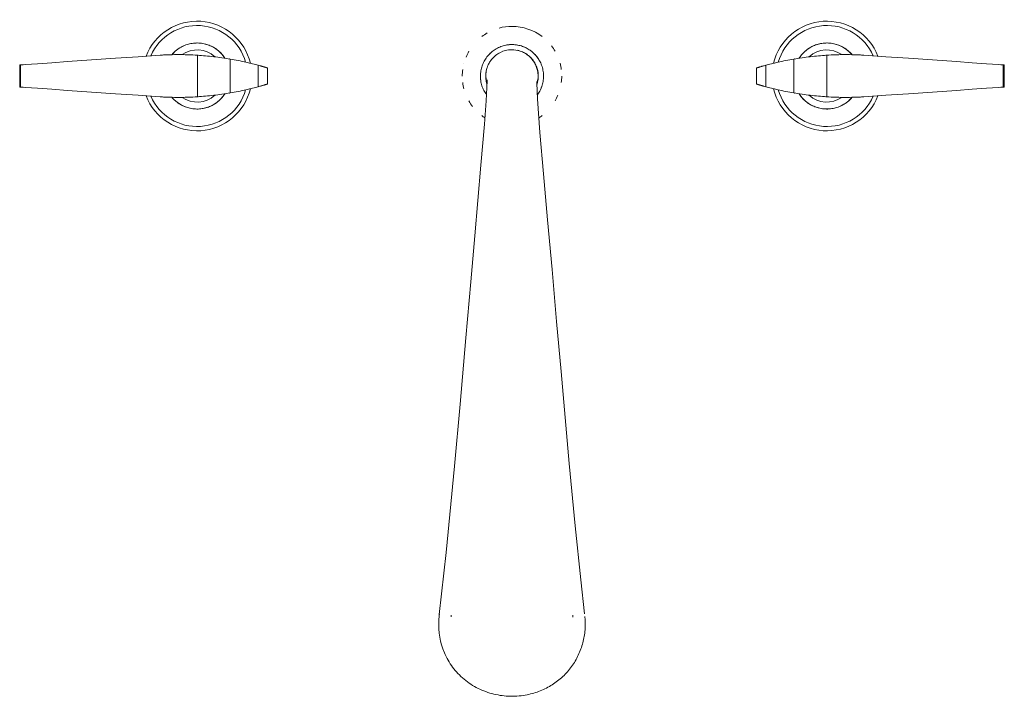
# Model space of a CAD drawing. Units: millimetres. Extents: x -11150 to -9697, y -17590 to 1161.
# Drawn here: x -10844 to -10526, y -17590 to -17372 of the extents above; entities that cross this region are included whole.
import ezdxf

# ---------------------------------------------------------------- set-up
doc = ezdxf.new("R2010")
doc.units = ezdxf.units.MM
doc.layers.add('P-SANR-FIXT', color=6, linetype='Continuous', lineweight=18)

# ---------------------------------------------------------------- blocks, each defined once
blk = doc.blocks.new('01-1803-11 MEZCLADOR LAVAMANOS PLASTICO 8_ TEDESCA - 01-1803-11-2323905-Vista superior')
at = {"layer": 'P-SANR-FIXT'}
for p, q in [((1730.78, -17397.07), (1730.78, -17383.66)), ((1741.33, -17384.89), (1741.33, -17395.83)), ((1923.29, -17395.83), (1923.29, -17384.89)), ((1933.85, -17383.66), (1933.85, -17397.07)), ((1673.46, -17386.81), (1673.46, -17393.91)), ((1673.77, -17386.79), (1673.77, -17393.94)), ((1750.43, -17393.82), (1750.43, -17386.9)), ((1753.38, -17392.97), (1753.38, -17387.76)), ((1816.8, -17386.24), (1816.8, -17386.26)), ((1911.24, -17387.76), (1911.24, -17392.97)), ((1914.19, -17386.9), (1914.19, -17393.82)), ((1990.85, -17393.94), (1990.85, -17386.79)), ((1991.16, -17393.91), (1991.16, -17386.81)), ((1855.75, -17563.83), (1854.51, -17552.89)), ((1812.68, -17564.35), (1812.68, -17564.86)), ((1851.94, -17564.91), (1851.94, -17564.35))]:
    blk.add_line(p, q, dxfattribs=at)
at = {"layer": 'P-SANR-FIXT', "flags": 128}
for points in [[(1739.68, -17384.63), (1739.5, -17384.35), (1739.25, -17384), (1738.99, -17383.66), (1738.72, -17383.34), (1738.43, -17383.02), (1738.13, -17382.72), (1737.82, -17382.43), (1737.5, -17382.15), (1737.16, -17381.89), (1736.82, -17381.64), (1736.46, -17381.4), (1736.1, -17381.18), (1735.73, -17380.97), (1735.35, -17380.78), (1734.96, -17380.6), (1734.57, -17380.43), (1734.17, -17380.29), (1733.76, -17380.16), (1733.35, -17380.04), (1732.94, -17379.95), (1732.52, -17379.87), (1732.1, -17379.8), (1731.68, -17379.76), (1731.25, -17379.72), (1730.83, -17379.71), (1730.4, -17379.72), (1729.97, -17379.74), (1729.55, -17379.77), (1729.13, -17379.83), (1728.71, -17379.9), (1728.29, -17379.99), (1727.88, -17380.09), (1727.47, -17380.22), (1727.07, -17380.35), (1726.67, -17380.51), (1726.28, -17380.68), (1725.89, -17380.86), (1725.52, -17381.06), (1725.15, -17381.28), (1724.79, -17381.51), (1724.44, -17381.75), (1724.1, -17382.01), (1723.78, -17382.28), (1723.46, -17382.56), (1723.15, -17382.86), (1722.86, -17383.17), (1722.58, -17383.49), (1722.54, -17383.53)], [(1832.31, -17380.22), (1831.9, -17380.23), (1831.5, -17380.25), (1831.09, -17380.29), (1830.69, -17380.35), (1830.29, -17380.42), (1829.89, -17380.51), (1829.5, -17380.61), (1829.11, -17380.73), (1828.72, -17380.87), (1828.35, -17381.02), (1827.97, -17381.19), (1827.61, -17381.37), (1827.25, -17381.56), (1826.9, -17381.77), (1826.56, -17382), (1826.23, -17382.23), (1825.91, -17382.48), (1825.6, -17382.74), (1825.3, -17383.02), (1825.01, -17383.31), (1824.73, -17383.6), (1824.46, -17383.91), (1824.21, -17384.23), (1823.97, -17384.56), (1823.74, -17384.9), (1823.53, -17385.24), (1823.33, -17385.6), (1823.15, -17385.96), (1822.98, -17386.33), (1822.82, -17386.71), (1822.68, -17387.09), (1822.56, -17387.48), (1822.45, -17387.87), (1822.36, -17388.27), (1822.28, -17388.67), (1822.22, -17389.07), (1822.17, -17389.48), (1822.14, -17389.88), (1822.13, -17390.29), (1822.13, -17390.7), (1822.15, -17391.1), (1822.19, -17391.51), (1822.24, -17391.91), (1822.31, -17392.31), (1822.4, -17392.71), (1822.5, -17393.11), (1822.61, -17393.5), (1822.74, -17393.88), (1822.89, -17394.26), (1823.05, -17394.63), (1823.23, -17395), (1823.42, -17395.36), (1823.63, -17395.71), (1823.85, -17396.06), (1824.08, -17396.39), (1824.11, -17396.42)], [(1840.46, -17396.5), (1840.65, -17396.24), (1840.88, -17395.9), (1841.09, -17395.55), (1841.29, -17395.2), (1841.47, -17394.83), (1841.64, -17394.46), (1841.8, -17394.09), (1841.94, -17393.7), (1842.06, -17393.32), (1842.17, -17392.92), (1842.27, -17392.53), (1842.34, -17392.13), (1842.4, -17391.73), (1842.45, -17391.32), (1842.48, -17390.92), (1842.49, -17390.51), (1842.49, -17390.1), (1842.47, -17389.69), (1842.43, -17389.29), (1842.38, -17388.88), (1842.31, -17388.48), (1842.22, -17388.09), (1842.12, -17387.69), (1842.01, -17387.3), (1841.88, -17386.91), (1841.73, -17386.54), (1841.57, -17386.16), (1841.39, -17385.79), (1841.2, -17385.44), (1840.99, -17385.08), (1840.77, -17384.74), (1840.54, -17384.41), (1840.3, -17384.08), (1840.04, -17383.77), (1839.77, -17383.46), (1839.48, -17383.17), (1839.19, -17382.89), (1838.88, -17382.62), (1838.57, -17382.37), (1838.24, -17382.12), (1837.9, -17381.89), (1837.56, -17381.67), (1837.21, -17381.47), (1836.84, -17381.28), (1836.48, -17381.11), (1836.1, -17380.95), (1835.72, -17380.81), (1835.33, -17380.68), (1834.94, -17380.56), (1834.55, -17380.47), (1834.15, -17380.39), (1833.75, -17380.32), (1833.34, -17380.27), (1832.94, -17380.24), (1832.53, -17380.22), (1832.31, -17380.22)], [(1942.08, -17383.53), (1941.92, -17383.34), (1941.63, -17383.02), (1941.33, -17382.72), (1941.02, -17382.43), (1940.7, -17382.15), (1940.36, -17381.89), (1940.02, -17381.64), (1939.66, -17381.4), (1939.3, -17381.18), (1938.93, -17380.97), (1938.55, -17380.78), (1938.16, -17380.6), (1937.77, -17380.43), (1937.37, -17380.29), (1936.96, -17380.16), (1936.55, -17380.04), (1936.14, -17379.95), (1935.72, -17379.87), (1935.3, -17379.8), (1934.88, -17379.76), (1934.45, -17379.72), (1934.03, -17379.71), (1933.6, -17379.72), (1933.17, -17379.74), (1932.75, -17379.77), (1932.33, -17379.83), (1931.91, -17379.9), (1931.49, -17379.99), (1931.08, -17380.09), (1930.67, -17380.22), (1930.27, -17380.35), (1929.87, -17380.51), (1929.48, -17380.68), (1929.09, -17380.86), (1928.72, -17381.06), (1928.35, -17381.28), (1927.99, -17381.51), (1927.64, -17381.75), (1927.3, -17382.01), (1926.98, -17382.28), (1926.66, -17382.56), (1926.35, -17382.86), (1926.06, -17383.17), (1925.78, -17383.49), (1925.51, -17383.82), (1925.25, -17384.16), (1925.01, -17384.51), (1924.94, -17384.63)], [(1704.37, -17384.65), (1696.63, -17385.19), (1688.88, -17385.73)], [(1718.81, -17383.64), (1711.66, -17384.14), (1704.37, -17384.65)], [(1960.25, -17384.65), (1952.96, -17384.14), (1945.81, -17383.64)], [(1975.74, -17385.73), (1967.99, -17385.19), (1960.25, -17384.65)], [(1673.77, -17386.79), (1673.6, -17386.8), (1673.5, -17386.81), (1673.46, -17386.81), (1673.46, -17386.81)], [(1675.37, -17386.67), (1674.6, -17386.73), (1673.77, -17386.79)], [(1688.88, -17385.73), (1683.79, -17386.09), (1679.2, -17386.41), (1675.37, -17386.67)], [(1989.25, -17386.67), (1985.43, -17386.41), (1980.83, -17386.09), (1975.74, -17385.73)], [(1990.85, -17386.79), (1990.02, -17386.73), (1989.25, -17386.67)], [(1991.16, -17386.81), (1991.16, -17386.81), (1991.12, -17386.81), (1991.02, -17386.8), (1990.85, -17386.79)], [(1673.46, -17393.91), (1673.46, -17393.91), (1673.5, -17393.92), (1673.6, -17393.92), (1673.77, -17393.94)], [(1673.77, -17393.94), (1674.6, -17393.99), (1675.37, -17394.05)], [(1675.37, -17394.05), (1679.2, -17394.31), (1683.79, -17394.64), (1688.88, -17394.99)], [(1808.85, -17564.08), (1811.06, -17544.07), (1813.76, -17516.24), (1815.56, -17496.24), (1817.43, -17474.79), (1818.99, -17456.74), (1820.27, -17441.95), (1822.26, -17419.17), (1823.4, -17405.87), (1823.98, -17398.4), (1824.27, -17391.95), (1824.26, -17391.62)], [(1840.38, -17392.1), (1840.35, -17392.66), (1840.51, -17397.7), (1841.32, -17408.63), (1842.48, -17421.94), (1843.81, -17436.76), (1845.24, -17452.82), (1846.71, -17469.59), (1848.13, -17485.72), (1850.8, -17515.4), (1852.71, -17535.46), (1854.51, -17552.89)], [(1975.74, -17394.99), (1980.83, -17394.64), (1985.43, -17394.31), (1989.25, -17394.05)], [(1989.25, -17394.05), (1990.02, -17393.99), (1990.85, -17393.94)], [(1990.85, -17393.94), (1991.02, -17393.92), (1991.12, -17393.92), (1991.16, -17393.91), (1991.16, -17393.91)], [(1688.88, -17394.99), (1696.63, -17395.53), (1704.37, -17396.08)], [(1704.37, -17396.08), (1711.66, -17396.58), (1718.81, -17397.08)], [(1722.54, -17397.19), (1722.7, -17397.38), (1722.99, -17397.7), (1723.29, -17398), (1723.6, -17398.29), (1723.92, -17398.57), (1724.26, -17398.83), (1724.6, -17399.09), (1724.96, -17399.32), (1725.32, -17399.55), (1725.69, -17399.75), (1726.07, -17399.95), (1726.46, -17400.12), (1726.85, -17400.29), (1727.25, -17400.43), (1727.66, -17400.56), (1728.07, -17400.68), (1728.48, -17400.78), (1728.9, -17400.86), (1729.32, -17400.92), (1729.74, -17400.97), (1730.17, -17401), (1730.6, -17401.01), (1731.02, -17401.01), (1731.45, -17400.99), (1731.87, -17400.95), (1732.29, -17400.89), (1732.71, -17400.82), (1733.13, -17400.73), (1733.54, -17400.63), (1733.95, -17400.51), (1734.35, -17400.37), (1734.75, -17400.21), (1735.14, -17400.04), (1735.53, -17399.86), (1735.9, -17399.66), (1736.27, -17399.44), (1736.63, -17399.22), (1736.98, -17398.97), (1737.32, -17398.71), (1737.65, -17398.44), (1737.96, -17398.16), (1738.27, -17397.86), (1738.56, -17397.55), (1738.84, -17397.23), (1739.11, -17396.9), (1739.37, -17396.56), (1739.61, -17396.21), (1739.68, -17396.09)], [(1924.94, -17396.09), (1925.12, -17396.37), (1925.37, -17396.72), (1925.63, -17397.06), (1925.9, -17397.38), (1926.19, -17397.7), (1926.49, -17398), (1926.8, -17398.29), (1927.12, -17398.57), (1927.46, -17398.83), (1927.8, -17399.09), (1928.16, -17399.32), (1928.52, -17399.55), (1928.89, -17399.75), (1929.27, -17399.95), (1929.66, -17400.12), (1930.05, -17400.29), (1930.45, -17400.43), (1930.86, -17400.56), (1931.27, -17400.68), (1931.68, -17400.78), (1932.1, -17400.86), (1932.52, -17400.92), (1932.94, -17400.97), (1933.37, -17401), (1933.8, -17401.01), (1934.22, -17401.01), (1934.65, -17400.99), (1935.07, -17400.95), (1935.49, -17400.89), (1935.91, -17400.82), (1936.33, -17400.73), (1936.74, -17400.63), (1937.15, -17400.51), (1937.55, -17400.37), (1937.95, -17400.21), (1938.34, -17400.04), (1938.73, -17399.86), (1939.1, -17399.66), (1939.47, -17399.44), (1939.83, -17399.22), (1940.18, -17398.97), (1940.52, -17398.71), (1940.85, -17398.44), (1941.16, -17398.16), (1941.47, -17397.86), (1941.76, -17397.55), (1942.04, -17397.23), (1942.08, -17397.19)], [(1945.81, -17397.08), (1952.96, -17396.58), (1960.25, -17396.08)], [(1960.25, -17396.08), (1967.99, -17395.53), (1975.74, -17394.99)]]:
    blk.add_lwpolyline(points, dxfattribs=at)
at = {"layer": 'P-SANR-FIXT'}
for centre, radius, start, end in [((1730.71, -17390.36), 17.68, 13.4465, 158.7361), ((1730.71, -17390.36), 16.29, 15.9467, 156.3957), ((1832.31, -17390.4), 16.05, 90, 105), ((1832.31, -17390.4), 16.05, 52.5, 90), ((1933.91, -17390.36), 17.68, 21.2639, 166.5535), ((1933.91, -17390.36), 16.29, 23.6043, 164.0533), ((1832.31, -17390.4), 16.05, 119.7476, 127.5), ((1730.71, -17390.36), 10.65, 110, 140), ((1730.71, -17390.36), 10.65, 32.7167, 100), ((1832.31, -17390.4), 10.17, 90, 100), ((1832.31, -17390.4), 10.17, 80, 90), ((1832.31, -17390.4), 10.17, 30, 70), ((1832.31, -17390.4), 16.05, 30, 37.5), ((1933.91, -17390.36), 10.65, 40, 140), ((1730.71, -17390.36), 8.43, 47.4038, 125.1743), ((1832.31, -17390.4), 16.05, 150, 157.5), ((1832.31, -17390.4), 10.17, 130, 150), ((1832.31, -17390.36), 8.49, 131.4283, 137.6646), ((1832.31, -17390.36), 8.49, 117.8505, 121.3596), ((1832.31, -17390.36), 8.49, 101.5002, 107.4566), ((1832.31, -17390.36), 8.49, 90, 91.5547), ((1832.31, -17390.36), 8.49, 86.1964, 90), ((1832.31, -17390.36), 8.49, 71.586, 78.8413), ((1832.31, -17390.36), 8.49, 53.6873, 66.7552), ((1832.31, -17390.36), 8.49, 22.3153, 51.5948), ((1933.91, -17390.36), 8.43, 54.8257, 132.5962), ((1832.31, -17390.36), 8.49, 160.9276, 170.9387), ((1832.31, -17390.36), 8.49, 146.3811, 154.0338), ((1832.31, -17390.36), 8.49, 342.2074, 21.7268), ((1832.31, -17390.4), 16.05, 7.5, 15), ((1832.31, -17390.4), 16.05, 172.5, 180), ((1832.31, -17390.4), 10.17, 180, 190), ((1832.31, -17390.36), 8.49, 172.2377, 197.7562), ((1832.31, -17390.4), 16.05, 352.5, 0), ((1832.31, -17390.4), 16.05, 187.5, 195), ((1832.31, -17390.4), 10.17, 323.2689, 340), ((1730.71, -17390.36), 17.68, 201.2639, 346.5535), ((1730.71, -17390.36), 16.29, 203.6043, 344.0533), ((1730.71, -17390.36), 10.65, 220, 320), ((1730.71, -17390.36), 8.43, 234.8257, 312.5962), ((1832.31, -17390.4), 10.17, 210, 215.9644), ((1832.31, -17390.4), 16.05, 330, 337.5), ((1933.91, -17390.36), 17.68, 193.4465, 338.7361), ((1933.91, -17390.36), 16.29, 195.9467, 336.3957), ((1933.91, -17390.36), 10.65, 212.7167, 280), ((1933.91, -17390.36), 8.43, 227.4038, 305.1743), ((1933.91, -17390.36), 10.65, 290, 320), ((1832.31, -17390.4), 16.05, 210, 217.5), ((1832.31, -17390.4), 16.05, 232.5, 236.9446), ((1832.31, -17390.4), 16.05, 302.5739, 307.5)]:
    blk.add_arc(centre, radius, start, end, dxfattribs=at)
for points in [[(1730.78, -17383.66), (1728.84, -17383.53), (1724.91, -17383.4), (1720.86, -17383.52), (1718.81, -17383.64)], [(1718.81, -17383.64), (1719.18, -17383.62), (1719.91, -17383.58), (1720.65, -17383.54), (1721.01, -17383.53)], [(1741.33, -17384.89), (1739.62, -17384.59), (1736.09, -17384.08), (1732.53, -17383.77), (1730.78, -17383.66)], [(1741.01, -17384.84), (1741.12, -17384.86), (1741.23, -17384.87), (1741.34, -17384.89)], [(1750.43, -17386.9), (1749.9, -17386.75), (1748.67, -17386.44), (1746.48, -17385.91), (1744, -17385.37), (1742.23, -17385.05), (1741.33, -17384.89)], [(1923.29, -17384.89), (1922.39, -17385.05), (1920.62, -17385.37), (1918.15, -17385.91), (1915.95, -17386.44), (1914.73, -17386.75), (1914.19, -17386.9)], [(1923.28, -17384.89), (1923.39, -17384.87), (1923.5, -17384.86), (1923.61, -17384.84)], [(1933.85, -17383.66), (1932.09, -17383.77), (1928.53, -17384.08), (1925.01, -17384.59), (1923.29, -17384.89)], [(1945.81, -17383.64), (1943.76, -17383.52), (1939.71, -17383.4), (1935.78, -17383.53), (1933.85, -17383.66)], [(1943.61, -17383.53), (1943.98, -17383.54), (1944.71, -17383.58), (1945.45, -17383.62), (1945.81, -17383.64)], [(1741.33, -17395.83), (1742.23, -17395.67), (1744, -17395.35), (1746.48, -17394.81), (1748.67, -17394.28), (1749.9, -17393.97), (1750.43, -17393.82)], [(1914.19, -17393.82), (1914.73, -17393.97), (1915.95, -17394.28), (1918.15, -17394.81), (1920.62, -17395.35), (1922.39, -17395.67), (1923.29, -17395.83)], [(1718.81, -17397.08), (1720.86, -17397.2), (1724.91, -17397.32), (1728.84, -17397.19), (1730.78, -17397.07)], [(1721.01, -17397.19), (1720.65, -17397.18), (1719.91, -17397.15), (1719.18, -17397.11), (1718.81, -17397.08)], [(1730.78, -17397.07), (1732.53, -17396.95), (1736.09, -17396.64), (1739.62, -17396.13), (1741.33, -17395.83)], [(1741.34, -17395.83), (1741.23, -17395.85), (1741.12, -17395.87), (1741.01, -17395.89)], [(1923.61, -17395.89), (1923.5, -17395.87), (1923.39, -17395.85), (1923.28, -17395.83)], [(1923.29, -17395.83), (1925.01, -17396.13), (1928.53, -17396.64), (1932.09, -17396.95), (1933.85, -17397.07)], [(1933.85, -17397.07), (1935.78, -17397.19), (1939.71, -17397.32), (1943.76, -17397.2), (1945.81, -17397.08)], [(1945.81, -17397.08), (1945.45, -17397.11), (1944.71, -17397.15), (1943.98, -17397.18), (1943.61, -17397.19)], [(1808.89, -17563.92), (1808.8, -17564.61), (1808.73, -17565.31), (1808.69, -17566.02)]]:
    blk.add_open_spline(points, degree=3, dxfattribs=at)
for points, knots in [([(1721.01, -17383.53), (1723.2, -17383.45), (1726.54, -17383.44), (1729.93, -17383.6), (1731.05, -17383.67)], [0, 0, 0, 0, 0.3333333, 0.5, 0.5, 0.5, 0.5]), ([(1832.08, -17381.89), (1830.81, -17381.93), (1829.06, -17382.36), (1826.95, -17383.7), (1825.67, -17385), (1824.68, -17386.55), (1824.16, -17388.02), (1823.94, -17389.21), (1823.86, -17390.43), (1823.97, -17391.65), (1824.2, -17392.52), (1824.29, -17392.8)], [-1, -1, -1, -1, -0.8611111, -0.7916667, -0.7222222, -0.6527778, -0.5833333, -0.5486111, -0.5138889, -0.4444444, -0.4110931, -0.4110931, -0.4110931, -0.4110931]), ([(1840.37, -17392.77), (1840.42, -17392.61), (1840.54, -17392.16), (1840.68, -17391.4), (1840.76, -17390.18), (1840.64, -17388.76), (1840.17, -17387.23), (1839.52, -17385.91), (1838.63, -17384.73), (1837.57, -17383.7), (1836.34, -17382.9), (1834.53, -17382.1), (1833.1, -17381.88), (1832.08, -17381.89)], [-0.6019956, -0.6019956, -0.6019956, -0.6019956, -0.5833333, -0.5486111, -0.5138889, -0.4444444, -0.3888889, -0.3333333, -0.2777778, -0.2222222, -0.1666667, -0.1111111, 0, 0, 0, 0]), ([(1933.57, -17383.67), (1934.7, -17383.6), (1938.08, -17383.44), (1941.42, -17383.45), (1943.61, -17383.53)], [0.5, 0.5, 0.5, 0.5, 0.6666667, 1, 1, 1, 1]), ([(1753.38, -17387.76), (1753.39, -17387.76), (1753.36, -17387.75), (1753.21, -17387.7), (1753.08, -17387.66), (1752.93, -17387.62), (1752.8, -17387.58), (1752.65, -17387.54), (1752.44, -17387.47), (1752.21, -17387.41), (1751.97, -17387.34), (1751.79, -17387.28), (1751.6, -17387.23), (1751.36, -17387.16), (1750.94, -17387.04), (1750.61, -17386.96), (1750.43, -17386.9)], [0.2222222, 0.2222222, 0.2222222, 0.2222222, 0.3333333, 0.3888889, 0.4444444, 0.4791667, 0.5138889, 0.5486111, 0.5833333, 0.6527778, 0.6875, 0.7222222, 0.7569444, 0.7916667, 0.8611111, 1, 1, 1, 1]), ([(1914.19, -17386.9), (1914.05, -17386.95), (1913.8, -17387.01), (1913.42, -17387.12), (1913.13, -17387.2), (1912.83, -17387.28), (1912.54, -17387.37), (1912.26, -17387.45), (1912, -17387.53), (1911.76, -17387.6), (1911.57, -17387.66), (1911.41, -17387.7), (1911.26, -17387.75), (1911.23, -17387.76), (1911.24, -17387.76)], [0, 0, 0, 0, 0.1111111, 0.1666667, 0.2222222, 0.2777778, 0.3333333, 0.3888889, 0.4444444, 0.5, 0.5555556, 0.6111111, 0.6666667, 0.7777778, 0.7777778, 0.7777778, 0.7777778]), ([(1750.43, -17393.82), (1750.57, -17393.78), (1750.83, -17393.71), (1751.2, -17393.6), (1751.49, -17393.52), (1751.79, -17393.44), (1752.08, -17393.35), (1752.36, -17393.27), (1752.62, -17393.19), (1752.86, -17393.12), (1753.06, -17393.06), (1753.21, -17393.02), (1753.36, -17392.97), (1753.39, -17392.96), (1753.38, -17392.97)], [0, 0, 0, 0, 0.1111111, 0.1666667, 0.2222222, 0.2777778, 0.3333333, 0.3888889, 0.4444444, 0.5, 0.5555556, 0.6111111, 0.6666667, 0.7777778, 0.7777778, 0.7777778, 0.7777778]), ([(1911.24, -17392.97), (1911.23, -17392.96), (1911.26, -17392.97), (1911.41, -17393.02), (1911.55, -17393.06), (1911.69, -17393.1), (1911.82, -17393.14), (1911.97, -17393.19), (1912.18, -17393.25), (1912.41, -17393.32), (1912.65, -17393.38), (1912.83, -17393.44), (1913.02, -17393.49), (1913.26, -17393.56), (1913.69, -17393.68), (1914.01, -17393.77), (1914.19, -17393.82)], [0.2222222, 0.2222222, 0.2222222, 0.2222222, 0.3333333, 0.3888889, 0.4444444, 0.4791667, 0.5138889, 0.5486111, 0.5833333, 0.6527778, 0.6875, 0.7222222, 0.7569444, 0.7916667, 0.8611111, 1, 1, 1, 1]), ([(1731.05, -17397.05), (1729.93, -17397.12), (1726.54, -17397.29), (1723.2, -17397.27), (1721.01, -17397.19)], [0.5, 0.5, 0.5, 0.5, 0.6666667, 1, 1, 1, 1]), ([(1943.61, -17397.19), (1941.42, -17397.27), (1938.08, -17397.29), (1934.7, -17397.12), (1933.57, -17397.05)], [0, 0, 0, 0, 0.3333333, 0.5, 0.5, 0.5, 0.5]), ([(1808.69, -17566.02), (1808.52, -17569.72), (1809.4, -17574.86), (1812.56, -17580.47), (1814.81, -17583.15), (1816.82, -17585.01), (1819.02, -17586.65), (1822.08, -17588.41), (1825.61, -17589.67), (1829.12, -17590.33), (1831.83, -17590.52), (1834.6, -17590.43), (1837.09, -17590.06), (1839.35, -17589.49), (1841.44, -17588.76), (1843.44, -17587.86), (1845.31, -17586.8), (1847.06, -17585.56), (1848.72, -17584.14), (1850.25, -17582.57), (1851.59, -17580.92), (1852.74, -17579.15), (1854.07, -17576.58), (1855.29, -17573.21), (1855.99, -17569.1), (1855.98, -17566.21), (1855.85, -17564.73)], [-1, -1, -1, -1, -0.861111, -0.791667, -0.756944, -0.722222, -0.6875, -0.652778, -0.583333, -0.548611, -0.513889, -0.479167, -0.444444, -0.416667, -0.388889, -0.361111, -0.333333, -0.305556, -0.277778, -0.25, -0.222222, -0.194444, -0.166667, -0.111111, -0.055556, 0, 0, 0, 0])]:
    blk.add_open_spline(points, degree=3, knots=knots, dxfattribs=at)

msp = doc.modelspace()

# ---------------------------------------------------------------- block references
at = {"layer": 'P-SANR-FIXT'}
msp.add_blockref('01-1803-11 MEZCLADOR LAVAMANOS PLASTICO 8_ TEDESCA - 01-1803-11-2323905-Vista superior', (-12516.97, 0), dxfattribs=at)

doc.saveas('drawing.dxf')
